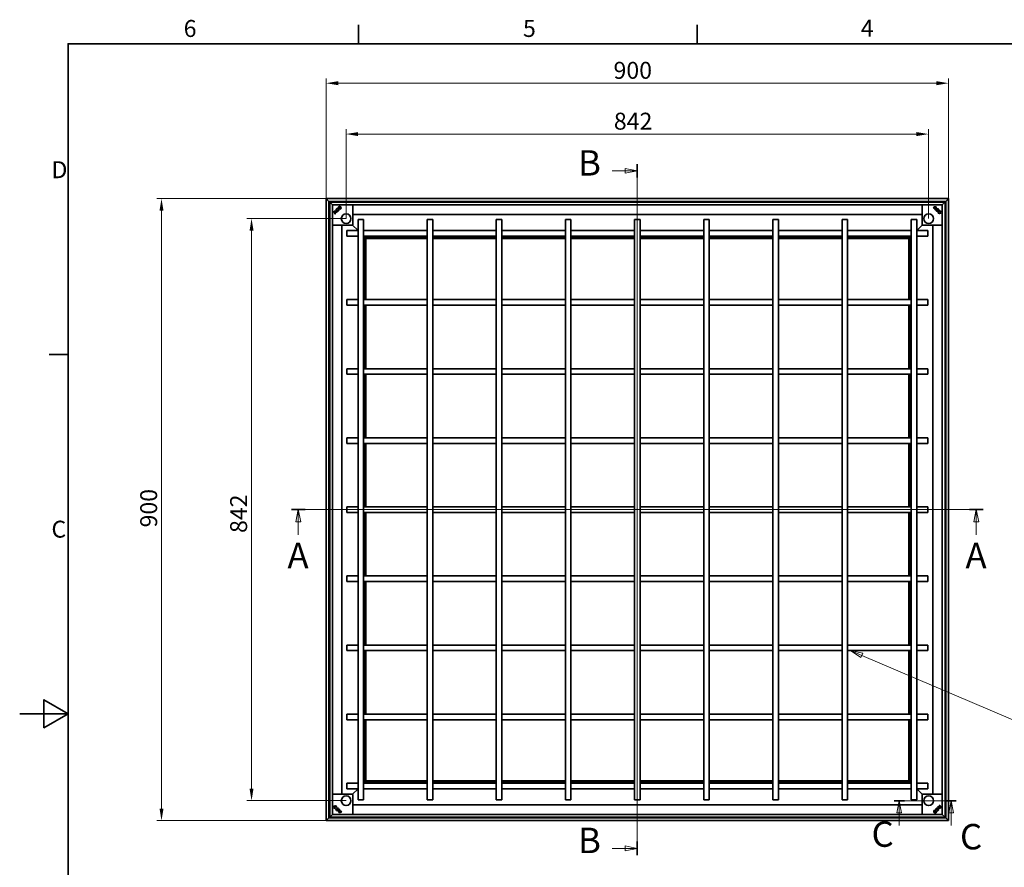
# Model space of a CAD drawing. Units: millimetres. Extents: x 0 to 2940, y 0 to 2079.
# Drawn here: x 0 to 1424, y 817 to 2044 of the extents above; entities that cross this region are included whole.
import ezdxf

# ---------------------------------------------------------------- set-up
doc = ezdxf.new("R2010")
doc.units = ezdxf.units.MM
doc.header["$LTSCALE"] = 7
for name, color, linetype, lineweight, true_color in [('Kóta (ISO)', 5, 'Continuous', 9, 0x0000ff), ('Značka (ISO)', 5, 'Continuous', 9, 0x0000ff), ('Čára řezu (ISO)', 3, 'Continuous', 18, 0x00ff00)]:
    doc.layers.add(name, color=color, linetype=linetype, lineweight=lineweight, true_color=true_color)
doc.layers.add('Rámeček (ISO)', color=7, linetype='Continuous', lineweight=35)
doc.layers.add('Viditelná (ISO)', color=7, linetype='Continuous', lineweight=35)
doc.styles.add('Text popisu (ISO)', font='tahoma.ttf')
doc.styles.add('Text poznámky (ISO)', font='tahoma.ttf')
doc.dimstyles.new('Výchozí (ISO)', dxfattribs={"dimscale": 7, "dimtxt": 3.5, "dimasz": 2.5, "dimexe": 1, "dimexo": 0, "dimgap": 0.762, "dimtad": 1, "dimrnd": 1e-08, "dimtxsty": 'Text poznámky (ISO)', "dimcen": 0.09, "dimdle": 10, "dimclrd": 256, "dimclre": 256, "dimclrt": 256, "dimazin": 2, "dimtfac": 1.001486, "dimtmove": 0, "dimatfit": 3, "dimfxl": 1, "dimtolj": 1, "dimlwd": -1, "dimlwe": -1, "dimarcsym": 0})

# ---------------------------------------------------------------- blocks, each defined once
blk = doc.blocks.new('Rámečky Default Border')
at = {"layer": 'Rámeček (ISO)'}
for p, q in [((70, 287), (70, 290.9)), ((140, 287), (140, 290.9)), ((10, 222.75), (6.1, 222.75))]:
    blk.add_line(p, q, dxfattribs=at)
at = {"layer": 'Rámeček (ISO)', "flags": 128}
for points in [[(10, 10), (10, 287), (410, 287), (410, 10), (10, 10)], [(0, 148.5), (10, 148.5), (5, 151.39), (5, 145.61), (10, 148.5)]]:
    blk.add_lwpolyline(points, dxfattribs=at)
at = {"layer": 'Rámeček (ISO)', "char_height": 3.5, "attachment_point": 7, "style": 'Text poznámky (ISO)'}
for s, insert in [('6', (33.88, 287.33)), ('5', (103.98, 287.33)), ('4', (173.78, 287.4)), ('D', (6.57, 258.13)), ('C', (6.56, 183.81))]:
    blk.add_mtext(s, dxfattribs=dict(at, insert=insert))
blk = doc.blocks.new('2dPrevedenyRez0')
at = {"layer": 'Čára řezu (ISO)', "linetype": 'Continuous'}
for p, q in [((199.04, 190.7), (56.16, 190.7)), ((57.56, 190.7), (57.06, 188.2)), ((57.56, 188.2), (57.56, 190.7)), ((58.06, 188.2), (57.56, 190.7)), ((197.64, 190.7), (197.14, 188.2)), ((197.64, 188.2), (197.64, 190.7)), ((198.14, 188.2), (197.64, 190.7)), ((57.06, 188.2), (58.06, 188.2)), ((57.56, 185.51), (57.56, 188.2)), ((197.14, 188.2), (198.14, 188.2)), ((197.64, 185.51), (197.64, 188.2))]:
    blk.add_line(p, q, dxfattribs=at)
at = {"layer": 'Čára řezu (ISO)', "linetype": 'Continuous', "lineweight": 35}
for p, q in [((58.96, 190.7), (56.16, 190.7)), ((199.04, 190.7), (196.24, 190.7))]:
    blk.add_line(p, q, dxfattribs=at)
at = {"layer": 'Čára řezu (ISO)', "linetype": 'Continuous', "flags": 128}
for points in [[(58.06, 188.2), (57.56, 190.7), (57.06, 188.2), (58.06, 188.2)], [(198.14, 188.2), (197.64, 190.7), (197.14, 188.2), (198.14, 188.2)]]:
    blk.add_lwpolyline(points, dxfattribs=at)
at = {"layer": 'Čára řezu (ISO)'}
for points in [[(58.06, 188.2), (57.56, 190.7), (57.06, 188.2), (58.06, 188.2)], [(198.14, 188.2), (197.64, 190.7), (197.14, 188.2), (198.14, 188.2)]]:
    blk.add_solid(points, dxfattribs=at)
at = {"layer": 'Čára řezu (ISO)', "char_height": 5.25, "attachment_point": 7, "style": 'Text popisu (ISO)'}
for insert in [(55.33, 176.95), (195.41, 176.95)]:
    blk.add_mtext('A', dxfattribs=dict(at, insert=insert))
blk = doc.blocks.new('2dPrevedenyRez1')
at = {"layer": 'Čára řezu (ISO)', "linetype": 'Continuous'}
for p, q in [((122.41, 260.74), (125.1, 260.74)), ((127.6, 260.74), (125.1, 261.24)), ((125.1, 261.24), (125.1, 260.24)), ((125.1, 260.74), (127.6, 260.74)), ((125.1, 260.24), (127.6, 260.74)), ((127.6, 262.14), (127.6, 119.26)), ((122.41, 120.66), (125.1, 120.66)), ((127.6, 120.66), (125.1, 121.16)), ((125.1, 121.16), (125.1, 120.16)), ((125.1, 120.66), (127.6, 120.66)), ((125.1, 120.16), (127.6, 120.66))]:
    blk.add_line(p, q, dxfattribs=at)
at = {"layer": 'Čára řezu (ISO)', "linetype": 'Continuous', "lineweight": 35}
for p, q in [((127.6, 262.14), (127.6, 259.34)), ((127.6, 122.06), (127.6, 119.26))]:
    blk.add_line(p, q, dxfattribs=at)
at = {"layer": 'Čára řezu (ISO)', "linetype": 'Continuous', "flags": 128}
for points in [[(125.1, 260.24), (127.6, 260.74), (125.1, 261.24), (125.1, 260.24)], [(125.1, 120.16), (127.6, 120.66), (125.1, 121.16), (125.1, 120.16)]]:
    blk.add_lwpolyline(points, dxfattribs=at)
at = {"layer": 'Čára řezu (ISO)'}
for points in [[(125.1, 260.24), (127.6, 260.74), (125.1, 261.24), (125.1, 260.24)], [(125.1, 120.16), (127.6, 120.66), (125.1, 121.16), (125.1, 120.16)]]:
    blk.add_solid(points, dxfattribs=at)
at = {"layer": 'Čára řezu (ISO)', "char_height": 5.25, "attachment_point": 7, "style": 'Text popisu (ISO)'}
for insert in [(115.37, 258.12), (115.37, 118.04)]:
    blk.add_mtext('B', dxfattribs=dict(at, insert=insert))
blk = doc.blocks.new('*D28')
at = {"layer": 'Defpoints', "color": 0, "transparency": 16777216}
for p in [(1343.3, 1952), (443.1, 1785), (1343.3, 1785)]:
    blk.add_point(p, dxfattribs=at)
at = {"layer": 'Kóta (ISO)', "transparency": 16777216}
for p, q in [((443.1, 1785), (443.1, 1959)), ((460.6, 1952), (1325.8, 1952)), ((1343.3, 1785), (1343.3, 1959))]:
    blk.add_line(p, q, dxfattribs=at)
for points in [[(460.6, 1954.9), (460.6, 1949.1), (443.1, 1952)], [(1325.8, 1954.9), (1325.8, 1949.1), (1343.3, 1952)]]:
    blk.add_solid(points, dxfattribs=at)
at = {"layer": 'Kóta (ISO)', "transparency": 16777216, "insert": (858.8, 1982.9), "char_height": 24.5, "attachment_point": 1, "style": 'Text poznámky (ISO)'}
blk.add_mtext('\\A1;900', dxfattribs=at)
blk = doc.blocks.new('*D29')
at = {"layer": 'Defpoints', "color": 0, "transparency": 16777216}
for p in [(205.1, 1785), (443.1, 1785), (443.1, 884.8)]:
    blk.add_point(p, dxfattribs=at)
at = {"layer": 'Kóta (ISO)', "transparency": 16777216}
for p, q in [((443.1, 1785), (198.1, 1785)), ((205.1, 902.3), (205.1, 1767.5)), ((443.1, 884.8), (198.1, 884.8))]:
    blk.add_line(p, q, dxfattribs=at)
for points in [[(202.2, 1767.5), (208, 1767.5), (205.1, 1785)], [(202.2, 902.3), (208, 902.3), (205.1, 884.8)]]:
    blk.add_solid(points, dxfattribs=at)
at = {"layer": 'Kóta (ISO)', "transparency": 16777216, "insert": (174.3, 1309.1), "char_height": 24.5, "attachment_point": 1, "rotation": 90, "style": 'Text poznámky (ISO)'}
blk.add_mtext('\\A1;900', dxfattribs=at)
blk = doc.blocks.new('*D30')
at = {"layer": 'Defpoints', "color": 0, "transparency": 16777216}
for p in [(1314.4, 1878.4), (472, 1756.1), (1314.4, 1756.1)]:
    blk.add_point(p, dxfattribs=at)
at = {"layer": 'Kóta (ISO)', "transparency": 16777216}
for p, q in [((472, 1756.1), (472, 1885.4)), ((1314.4, 1756.1), (1314.4, 1885.4)), ((489.5, 1878.4), (1296.9, 1878.4))]:
    blk.add_line(p, q, dxfattribs=at)
for points in [[(489.5, 1881.3), (489.5, 1875.5), (472, 1878.4)], [(1296.9, 1881.3), (1296.9, 1875.5), (1314.4, 1878.4)]]:
    blk.add_solid(points, dxfattribs=at)
at = {"layer": 'Kóta (ISO)', "transparency": 16777216, "insert": (859.3, 1909.3), "char_height": 24.5, "attachment_point": 1, "style": 'Text poznámky (ISO)'}
blk.add_mtext('\\A1;842', dxfattribs=at)
blk = doc.blocks.new('*D31')
at = {"layer": 'Defpoints', "color": 0, "transparency": 16777216}
for p in [(335.3, 1756.1), (472, 1756.1), (472, 913.7)]:
    blk.add_point(p, dxfattribs=at)
at = {"layer": 'Kóta (ISO)', "transparency": 16777216}
for p, q in [((472, 1756.1), (328.3, 1756.1)), ((335.3, 931.2), (335.3, 1738.6)), ((472, 913.7), (328.3, 913.7))]:
    blk.add_line(p, q, dxfattribs=at)
for points in [[(332.4, 1738.6), (338.2, 1738.6), (335.3, 1756.1)], [(332.4, 931.2), (338.2, 931.2), (335.3, 913.7)]]:
    blk.add_solid(points, dxfattribs=at)
at = {"layer": 'Kóta (ISO)', "transparency": 16777216, "insert": (304.4, 1301.1), "char_height": 24.5, "attachment_point": 1, "rotation": 90, "style": 'Text poznámky (ISO)'}
blk.add_mtext('\\A1;842', dxfattribs=at)
blk = doc.blocks.new('2dPrevedenyRez2')
at = {"layer": 'Čára řezu (ISO)', "linetype": 'Continuous'}
for p, q in [((193.5, 130.51), (180.64, 130.51)), ((181.71, 130.51), (181.21, 128.01)), ((181.71, 128.01), (181.71, 130.51)), ((182.21, 128.01), (181.71, 130.51)), ((192.43, 130.51), (191.93, 128.01)), ((192.43, 128.01), (192.43, 130.51)), ((192.93, 128.01), (192.43, 130.51)), ((181.21, 128.01), (182.21, 128.01)), ((181.71, 125.4), (181.71, 128.01)), ((191.93, 128.01), (192.93, 128.01)), ((192.43, 125.4), (192.43, 128.01))]:
    blk.add_line(p, q, dxfattribs=at)
at = {"layer": 'Čára řezu (ISO)', "linetype": 'Continuous', "lineweight": 35}
for p, q in [((182.78, 130.51), (180.64, 130.51)), ((193.5, 130.51), (191.37, 130.51))]:
    blk.add_line(p, q, dxfattribs=at)
at = {"layer": 'Čára řezu (ISO)', "linetype": 'Continuous', "flags": 128}
for points in [[(182.21, 128.01), (181.71, 130.51), (181.21, 128.01), (182.21, 128.01)], [(192.93, 128.01), (192.43, 130.51), (191.93, 128.01), (192.93, 128.01)]]:
    blk.add_lwpolyline(points, dxfattribs=at)
at = {"layer": 'Čára řezu (ISO)'}
for points in [[(182.21, 128.01), (181.71, 130.51), (181.21, 128.01), (182.21, 128.01)], [(192.93, 128.01), (192.43, 130.51), (191.93, 128.01), (192.93, 128.01)]]:
    blk.add_solid(points, dxfattribs=at)
at = {"layer": 'Čára řezu (ISO)', "char_height": 5.25, "attachment_point": 7, "style": 'Text popisu (ISO)'}
for insert in [(176, 119.34), (194.27, 118.81)]:
    blk.add_mtext('C', dxfattribs=dict(at, insert=insert))
blk = doc.blocks.new('Pozice5')
at = {"layer": 'Značka (ISO)'}
for p, q in [((173.98, 160.56), (171.68, 161.54)), ((174.18, 161.02), (171.68, 161.54)), ((171.68, 161.54), (173.78, 160.1)), ((173.78, 160.1), (174.18, 161.02)), ((173.98, 160.56), (217.58, 141.89)), ((217.58, 141.89), (233.33, 141.89))]:
    blk.add_line(p, q, dxfattribs=at)
at = {"layer": 'Značka (ISO)', "flags": 128}
blk.add_lwpolyline([(174.18, 161.02), (171.68, 161.54), (173.78, 160.1), (174.18, 161.02)], dxfattribs=at)
at = {"layer": 'Značka (ISO)'}
blk.add_solid([(174.18, 161.02), (171.68, 161.54), (173.78, 160.1), (174.18, 161.02)], dxfattribs=at)
at = {"layer": 'Značka (ISO)', "insert": (225.46, 148.67), "char_height": 5.25, "attachment_point": 5, "style": 'Text popisu (ISO)'}
blk.add_mtext('3', dxfattribs=at)

msp = doc.modelspace()

# ---------------------------------------------------------------- linework, layer by layer
at = {"layer": 'Viditelná (ISO)'}
for p, q in [((443.093, 1785.009), (443.093, 884.809)), ((447.093, 1781.009), (443.093, 1785.009)), ((443.093, 1785.009), (447.093, 1781.009)), ((1343.293, 1785.009), (443.093, 1785.009)), ((447.093, 1781.009), (447.093, 888.809)), ((448.303, 1779.799), (447.093, 1781.009)), ((447.093, 1781.009), (448.303, 1779.799)), ((1339.293, 1781.009), (447.093, 1781.009)), ((452.303, 1781.009), (452.303, 1780.844)), ((452.303, 1780.844), (452.303, 1779.799)), ((1334.303, 1780.844), (452.303, 1780.844)), ((1334.303, 1780.844), (1334.303, 1781.009)), ((1334.303, 1779.799), (1334.303, 1780.844)), ((1339.293, 1781.009), (1338.083, 1779.799)), ((1338.083, 1779.799), (1339.293, 1781.009)), ((1343.293, 1785.009), (1339.293, 1781.009)), ((1339.293, 1781.009), (1343.293, 1785.009)), ((1339.293, 888.809), (1339.293, 1781.009)), ((1343.293, 884.809), (1343.293, 1785.009)), ((447.258, 1775.799), (447.093, 1775.799)), ((447.258, 1775.799), (447.258, 893.799)), ((448.303, 1775.799), (447.258, 1775.799)), ((452.303, 1775.799), (448.303, 1779.799)), ((448.303, 1779.799), (448.303, 889.799)), ((448.303, 1779.799), (452.303, 1775.799)), ((1338.303, 1779.799), (448.303, 1779.799)), ((452.403, 1775.699), (452.303, 1775.799)), ((452.303, 1775.799), (452.303, 893.799)), ((452.303, 1775.799), (452.403, 1775.699)), ((1334.303, 1775.799), (452.303, 1775.799)), ((454.869, 1766.697), (454.873, 1766.693)), ((455.441, 1766.125), (455.436, 1766.13)), ((459.972, 1770.09), (460.131, 1770.683)), ((460.138, 1770.687), (459.976, 1770.083)), ((460.995, 1769.083), (461.599, 1769.244)), ((461.595, 1769.238), (461.001, 1769.079)), ((461.599, 1769.244), (461.595, 1769.238)), ((481.603, 1775.799), (481.603, 1746.999)), ((1305.003, 1746.999), (1305.003, 1775.799)), ((1320.936, 1771.841), (1320.943, 1771.841)), ((1321.36, 1771.416), (1320.936, 1771.841)), ((1320.943, 1771.841), (1321.36, 1771.424)), ((1321.36, 1771.416), (1321.36, 1771.424)), ((1321.785, 1771.786), (1321.785, 1771.793)), ((1321.785, 1771.793), (1323.725, 1769.853)), ((1323.718, 1769.853), (1321.785, 1771.786)), ((1322.339, 1772.119), (1322.33, 1772.12)), ((1322.33, 1772.12), (1324.087, 1770.363)), ((1322.339, 1772.119), (1324.086, 1770.372)), ((1323.352, 1769.425), (1323.359, 1769.425)), ((1323.776, 1769), (1323.352, 1769.425)), ((1323.359, 1769.425), (1323.776, 1769.008)), ((1323.718, 1769.853), (1323.725, 1769.853)), ((1323.776, 1769), (1323.776, 1769.008)), ((1324.086, 1770.372), (1324.087, 1770.363)), ((1324.628, 1772.661), (1324.633, 1772.666)), ((1325.201, 1773.234), (1325.196, 1773.229)), ((1327.741, 1766.507), (1327.582, 1767.101)), ((1327.586, 1767.107), (1327.748, 1766.504)), ((1327.748, 1766.504), (1327.741, 1766.507)), ((1329.19, 1767.965), (1328.587, 1768.127)), ((1328.593, 1768.13), (1329.187, 1767.971)), ((1334.303, 1775.799), (1334.202, 1775.699)), ((1334.202, 1775.699), (1334.303, 1775.799)), ((1338.303, 1779.799), (1334.303, 1775.799)), ((1334.303, 1775.799), (1338.303, 1779.799)), ((1334.303, 893.799), (1334.303, 1775.799)), ((1338.303, 889.799), (1338.303, 1779.799)), ((455.983, 1763.827), (457.739, 1765.583)), ((455.984, 1763.835), (455.983, 1763.827)), ((455.984, 1763.835), (457.731, 1765.582)), ((456.262, 1762.44), (456.678, 1762.857)), ((456.686, 1762.857), (456.262, 1762.432)), ((456.262, 1762.432), (456.262, 1762.44)), ((456.31, 1763.282), (458.249, 1765.221)), ((456.317, 1763.281), (456.31, 1763.282)), ((458.249, 1765.214), (456.317, 1763.281)), ((456.686, 1762.857), (456.678, 1762.857)), ((457.731, 1765.582), (457.739, 1765.583)), ((458.249, 1765.214), (458.249, 1765.221)), ((458.677, 1764.855), (459.095, 1765.273)), ((459.102, 1765.273), (458.677, 1764.848)), ((458.677, 1764.848), (458.677, 1764.855)), ((459.102, 1765.273), (459.095, 1765.273)), ((1305.003, 1762.199), (481.603, 1762.199)), ((489.303, 1754.799), (497.303, 1754.799)), ((489.303, 1754.799), (489.303, 914.799)), ((497.303, 1754.799), (497.303, 914.799)), ((589.303, 1754.799), (597.303, 1754.799)), ((589.303, 1754.799), (589.303, 914.799)), ((597.303, 1754.799), (597.303, 914.799)), ((689.303, 1754.799), (697.303, 1754.799)), ((689.303, 1754.799), (689.303, 914.799)), ((697.303, 1754.799), (697.303, 914.799)), ((789.303, 1754.799), (797.303, 1754.799)), ((789.303, 1754.799), (789.303, 914.799)), ((797.303, 1754.799), (797.303, 914.799)), ((889.303, 1754.799), (897.303, 1754.799)), ((889.303, 1754.799), (889.303, 914.799)), ((897.303, 1754.799), (897.303, 914.799)), ((989.303, 1754.799), (997.303, 1754.799)), ((989.303, 914.799), (989.303, 1754.799)), ((997.303, 914.799), (997.303, 1754.799)), ((1089.303, 1754.799), (1097.303, 1754.799)), ((1089.303, 914.799), (1089.303, 1754.799)), ((1097.303, 914.799), (1097.303, 1754.799)), ((1189.303, 1754.799), (1197.303, 1754.799)), ((1189.303, 914.799), (1189.303, 1754.799)), ((1197.303, 914.799), (1197.303, 1754.799)), ((1289.303, 1754.799), (1297.303, 1754.799)), ((1289.303, 914.799), (1289.303, 1754.799)), ((1297.303, 914.799), (1297.303, 1754.799)), ((481.103, 1746.499), (452.303, 1746.499)), ((465.903, 1746.499), (465.903, 923.099)), ((473.303, 1730.799), (473.303, 1738.799)), ((473.303, 1738.799), (489.303, 1738.799)), ((489.303, 1738.799), (481.456, 1746.646)), ((481.456, 1746.646), (489.303, 1738.799)), ((497.303, 1738.799), (589.303, 1738.799)), ((597.303, 1738.799), (689.303, 1738.799)), ((697.303, 1738.799), (789.303, 1738.799)), ((797.303, 1738.799), (889.303, 1738.799)), ((897.303, 1738.799), (989.303, 1738.799)), ((997.303, 1738.799), (1089.303, 1738.799)), ((1097.303, 1738.799), (1189.303, 1738.799)), ((1197.303, 1738.799), (1289.303, 1738.799)), ((1305.149, 1746.646), (1297.303, 1738.799)), ((1297.303, 1738.799), (1305.149, 1746.646)), ((1297.303, 1738.799), (1313.303, 1738.799)), ((1334.303, 1746.499), (1305.503, 1746.499)), ((1313.303, 1738.799), (1313.303, 1730.799)), ((1320.703, 923.099), (1320.703, 1746.499)), ((473.303, 1730.799), (489.303, 1730.799)), ((497.303, 1730.799), (589.303, 1730.799)), ((498.818, 1728.799), (498.818, 1638.799)), ((499.011, 1729.091), (498.955, 1729.148)), ((498.955, 1729.148), (499.011, 1729.091)), ((499.403, 1728.699), (499.011, 1729.091)), ((499.011, 1729.091), (499.403, 1728.699)), ((589.303, 1729.299), (499.22, 1729.299)), ((589.303, 1729.311), (499.33, 1729.311)), ((500.803, 1727.299), (499.403, 1728.699)), ((499.403, 1728.699), (499.403, 1638.799)), ((499.403, 1728.699), (500.803, 1727.299)), ((589.303, 1728.699), (499.403, 1728.699)), ((500.803, 1638.799), (500.803, 1727.299)), ((500.803, 1727.299), (589.303, 1727.299)), ((597.303, 1730.799), (689.303, 1730.799)), ((689.303, 1729.311), (597.303, 1729.311)), ((689.303, 1729.299), (597.303, 1729.299)), ((689.303, 1728.699), (597.303, 1728.699)), ((597.303, 1727.299), (689.303, 1727.299)), ((697.303, 1730.799), (789.303, 1730.799)), ((789.303, 1729.311), (697.303, 1729.311)), ((789.303, 1729.299), (697.303, 1729.299)), ((789.303, 1728.699), (697.303, 1728.699)), ((697.303, 1727.299), (789.303, 1727.299)), ((797.303, 1730.799), (889.303, 1730.799)), ((889.303, 1729.311), (797.303, 1729.311)), ((889.303, 1729.299), (797.303, 1729.299)), ((889.303, 1728.699), (797.303, 1728.699)), ((797.303, 1727.299), (889.303, 1727.299)), ((897.303, 1730.799), (989.303, 1730.799)), ((989.303, 1729.311), (897.303, 1729.311)), ((989.303, 1729.299), (897.303, 1729.299)), ((989.303, 1728.699), (897.303, 1728.699)), ((897.303, 1727.299), (989.303, 1727.299)), ((997.303, 1730.799), (1089.303, 1730.799)), ((1089.303, 1729.311), (997.303, 1729.311)), ((1089.303, 1729.299), (997.303, 1729.299)), ((1089.303, 1728.699), (997.303, 1728.699)), ((997.303, 1727.299), (1089.303, 1727.299)), ((1097.303, 1730.799), (1189.303, 1730.799)), ((1189.303, 1729.311), (1097.303, 1729.311)), ((1189.303, 1729.299), (1097.303, 1729.299)), ((1189.303, 1728.699), (1097.303, 1728.699)), ((1097.303, 1727.299), (1189.303, 1727.299)), ((1197.303, 1730.799), (1289.303, 1730.799)), ((1287.33, 1729.311), (1197.303, 1729.311)), ((1287.44, 1729.299), (1197.303, 1729.299)), ((1287.203, 1728.699), (1197.303, 1728.699)), ((1197.303, 1727.299), (1285.803, 1727.299)), ((1287.203, 1728.699), (1285.803, 1727.299)), ((1285.803, 1727.299), (1287.203, 1728.699)), ((1285.803, 1727.299), (1285.803, 1638.799)), ((1287.595, 1729.091), (1287.203, 1728.699)), ((1287.203, 1728.699), (1287.595, 1729.091)), ((1287.203, 1638.799), (1287.203, 1728.699)), ((1287.678, 1729.175), (1287.595, 1729.091)), ((1287.595, 1729.091), (1287.678, 1729.175)), ((1287.803, 1638.799), (1287.803, 1728.996)), ((1287.842, 1638.799), (1287.842, 1728.799)), ((1297.303, 1730.799), (1313.303, 1730.799)), ((473.303, 1630.799), (473.303, 1638.799)), ((473.303, 1638.799), (489.303, 1638.799)), ((497.303, 1638.799), (589.303, 1638.799)), ((597.303, 1638.799), (689.303, 1638.799)), ((697.303, 1638.799), (789.303, 1638.799)), ((797.303, 1638.799), (889.303, 1638.799)), ((897.303, 1638.799), (989.303, 1638.799)), ((997.303, 1638.799), (1089.303, 1638.799)), ((1097.303, 1638.799), (1189.303, 1638.799)), ((1197.303, 1638.799), (1289.303, 1638.799)), ((1297.303, 1638.799), (1313.303, 1638.799)), ((1313.303, 1638.799), (1313.303, 1630.799)), ((473.303, 1630.799), (489.303, 1630.799)), ((497.303, 1630.799), (589.303, 1630.799)), ((498.818, 1630.799), (498.818, 1538.799)), ((499.403, 1630.799), (499.403, 1538.799)), ((500.803, 1538.799), (500.803, 1630.799)), ((597.303, 1630.799), (689.303, 1630.799)), ((697.303, 1630.799), (789.303, 1630.799)), ((797.303, 1630.799), (889.303, 1630.799)), ((897.303, 1630.799), (989.303, 1630.799)), ((997.303, 1630.799), (1089.303, 1630.799)), ((1097.303, 1630.799), (1189.303, 1630.799)), ((1197.303, 1630.799), (1289.303, 1630.799)), ((1285.803, 1630.799), (1285.803, 1538.799)), ((1287.203, 1538.799), (1287.203, 1630.799)), ((1287.803, 1538.799), (1287.803, 1630.799)), ((1287.842, 1538.799), (1287.842, 1630.799)), ((1297.303, 1630.799), (1313.303, 1630.799)), ((473.303, 1530.799), (473.303, 1538.799)), ((473.303, 1538.799), (489.303, 1538.799)), ((497.303, 1538.799), (589.303, 1538.799)), ((597.303, 1538.799), (689.303, 1538.799)), ((697.303, 1538.799), (789.303, 1538.799)), ((797.303, 1538.799), (889.303, 1538.799)), ((897.303, 1538.799), (989.303, 1538.799)), ((997.303, 1538.799), (1089.303, 1538.799)), ((1097.303, 1538.799), (1189.303, 1538.799)), ((1197.303, 1538.799), (1289.303, 1538.799)), ((1297.303, 1538.799), (1313.303, 1538.799)), ((1313.303, 1538.799), (1313.303, 1530.799)), ((473.303, 1530.799), (489.303, 1530.799)), ((497.303, 1530.799), (589.303, 1530.799)), ((498.818, 1530.799), (498.818, 1438.799)), ((499.403, 1530.799), (499.403, 1438.799)), ((500.803, 1438.799), (500.803, 1530.799)), ((597.303, 1530.799), (689.303, 1530.799)), ((697.303, 1530.799), (789.303, 1530.799)), ((797.303, 1530.799), (889.303, 1530.799)), ((897.303, 1530.799), (989.303, 1530.799)), ((997.303, 1530.799), (1089.303, 1530.799)), ((1097.303, 1530.799), (1189.303, 1530.799)), ((1197.303, 1530.799), (1289.303, 1530.799)), ((1285.803, 1530.799), (1285.803, 1438.799)), ((1287.203, 1438.799), (1287.203, 1530.799)), ((1287.803, 1438.799), (1287.803, 1530.799)), ((1287.842, 1438.799), (1287.842, 1530.799)), ((1297.303, 1530.799), (1313.303, 1530.799)), ((473.303, 1430.799), (473.303, 1438.799)), ((473.303, 1438.799), (489.303, 1438.799)), ((497.303, 1438.799), (589.303, 1438.799)), ((597.303, 1438.799), (689.303, 1438.799)), ((697.303, 1438.799), (789.303, 1438.799)), ((797.303, 1438.799), (889.303, 1438.799)), ((897.303, 1438.799), (989.303, 1438.799)), ((997.303, 1438.799), (1089.303, 1438.799)), ((1097.303, 1438.799), (1189.303, 1438.799)), ((1197.303, 1438.799), (1289.303, 1438.799)), ((1297.303, 1438.799), (1313.303, 1438.799)), ((1313.303, 1438.799), (1313.303, 1430.799)), ((473.303, 1430.799), (489.303, 1430.799)), ((497.303, 1430.799), (589.303, 1430.799)), ((498.818, 1430.799), (498.818, 1338.799)), ((499.403, 1430.799), (499.403, 1338.799)), ((500.803, 1338.799), (500.803, 1430.799)), ((597.303, 1430.799), (689.303, 1430.799)), ((697.303, 1430.799), (789.303, 1430.799)), ((797.303, 1430.799), (889.303, 1430.799)), ((897.303, 1430.799), (989.303, 1430.799)), ((997.303, 1430.799), (1089.303, 1430.799)), ((1097.303, 1430.799), (1189.303, 1430.799)), ((1197.303, 1430.799), (1289.303, 1430.799)), ((1285.803, 1430.799), (1285.803, 1338.799)), ((1287.203, 1338.799), (1287.203, 1430.799)), ((1287.803, 1338.799), (1287.803, 1430.799)), ((1287.842, 1338.799), (1287.842, 1430.799)), ((1297.303, 1430.799), (1313.303, 1430.799)), ((473.303, 1330.799), (473.303, 1338.799)), ((489.303, 1338.799), (473.303, 1338.799)), ((589.303, 1338.799), (497.303, 1338.799)), ((689.303, 1338.799), (597.303, 1338.799)), ((789.303, 1338.799), (697.303, 1338.799)), ((889.303, 1338.799), (797.303, 1338.799)), ((989.303, 1338.799), (897.303, 1338.799)), ((1089.303, 1338.799), (997.303, 1338.799)), ((1189.303, 1338.799), (1097.303, 1338.799)), ((1289.303, 1338.799), (1197.303, 1338.799)), ((1313.303, 1338.799), (1297.303, 1338.799)), ((1313.303, 1338.799), (1313.303, 1330.799)), ((489.303, 1330.799), (473.303, 1330.799)), ((589.303, 1330.799), (497.303, 1330.799)), ((498.818, 1330.799), (498.818, 1238.799)), ((499.403, 1330.799), (499.403, 1238.799)), ((500.803, 1238.799), (500.803, 1330.799)), ((689.303, 1330.799), (597.303, 1330.799)), ((789.303, 1330.799), (697.303, 1330.799)), ((889.303, 1330.799), (797.303, 1330.799)), ((989.303, 1330.799), (897.303, 1330.799)), ((1089.303, 1330.799), (997.303, 1330.799)), ((1189.303, 1330.799), (1097.303, 1330.799)), ((1289.303, 1330.799), (1197.303, 1330.799)), ((1285.803, 1330.799), (1285.803, 1238.799)), ((1287.203, 1238.799), (1287.203, 1330.799)), ((1287.803, 1238.799), (1287.803, 1330.799)), ((1287.842, 1238.799), (1287.842, 1330.799)), ((1313.303, 1330.799), (1297.303, 1330.799)), ((473.303, 1230.799), (473.303, 1238.799)), ((489.303, 1238.799), (473.303, 1238.799)), ((489.303, 1230.799), (473.303, 1230.799)), ((589.303, 1238.799), (497.303, 1238.799)), ((589.303, 1230.799), (497.303, 1230.799)), ((498.818, 1230.799), (498.818, 1138.799)), ((499.403, 1230.799), (499.403, 1138.799)), ((500.803, 1138.799), (500.803, 1230.799)), ((689.303, 1238.799), (597.303, 1238.799)), ((689.303, 1230.799), (597.303, 1230.799)), ((789.303, 1238.799), (697.303, 1238.799)), ((789.303, 1230.799), (697.303, 1230.799)), ((889.303, 1238.799), (797.303, 1238.799)), ((889.303, 1230.799), (797.303, 1230.799)), ((989.303, 1238.799), (897.303, 1238.799)), ((989.303, 1230.799), (897.303, 1230.799)), ((1089.303, 1238.799), (997.303, 1238.799)), ((1089.303, 1230.799), (997.303, 1230.799)), ((1189.303, 1238.799), (1097.303, 1238.799)), ((1189.303, 1230.799), (1097.303, 1230.799)), ((1289.303, 1238.799), (1197.303, 1238.799)), ((1289.303, 1230.799), (1197.303, 1230.799)), ((1285.803, 1230.799), (1285.803, 1138.799)), ((1287.203, 1138.799), (1287.203, 1230.799)), ((1287.803, 1138.799), (1287.803, 1230.799)), ((1287.842, 1138.799), (1287.842, 1230.799)), ((1313.303, 1238.799), (1297.303, 1238.799)), ((1313.303, 1230.799), (1297.303, 1230.799)), ((1313.303, 1238.799), (1313.303, 1230.799)), ((473.303, 1130.799), (473.303, 1138.799)), ((489.303, 1138.799), (473.303, 1138.799)), ((489.303, 1130.799), (473.303, 1130.799)), ((589.303, 1138.799), (497.303, 1138.799)), ((589.303, 1130.799), (497.303, 1130.799)), ((498.818, 1130.799), (498.818, 1038.799)), ((499.403, 1130.799), (499.403, 1038.799)), ((500.803, 1038.799), (500.803, 1130.799)), ((689.303, 1138.799), (597.303, 1138.799)), ((689.303, 1130.799), (597.303, 1130.799)), ((789.303, 1138.799), (697.303, 1138.799)), ((789.303, 1130.799), (697.303, 1130.799)), ((889.303, 1138.799), (797.303, 1138.799)), ((889.303, 1130.799), (797.303, 1130.799)), ((989.303, 1138.799), (897.303, 1138.799)), ((989.303, 1130.799), (897.303, 1130.799)), ((1089.303, 1138.799), (997.303, 1138.799)), ((1089.303, 1130.799), (997.303, 1130.799)), ((1189.303, 1138.799), (1097.303, 1138.799)), ((1189.303, 1130.799), (1097.303, 1130.799)), ((1289.303, 1138.799), (1197.303, 1138.799)), ((1289.303, 1130.799), (1197.303, 1130.799)), ((1285.803, 1130.799), (1285.803, 1038.799)), ((1287.203, 1038.799), (1287.203, 1130.799)), ((1287.803, 1038.799), (1287.803, 1130.799)), ((1287.842, 1038.799), (1287.842, 1130.799)), ((1313.303, 1138.799), (1297.303, 1138.799)), ((1313.303, 1130.799), (1297.303, 1130.799)), ((1313.303, 1138.799), (1313.303, 1130.799)), ((473.303, 1030.799), (473.303, 1038.799)), ((489.303, 1038.799), (473.303, 1038.799)), ((489.303, 1030.799), (473.303, 1030.799)), ((589.303, 1038.799), (497.303, 1038.799)), ((589.303, 1030.799), (497.303, 1030.799)), ((498.818, 1030.799), (498.818, 940.799)), ((499.403, 1030.799), (499.403, 940.899)), ((500.803, 942.299), (500.803, 1030.799)), ((689.303, 1038.799), (597.303, 1038.799)), ((689.303, 1030.799), (597.303, 1030.799)), ((789.303, 1038.799), (697.303, 1038.799)), ((789.303, 1030.799), (697.303, 1030.799)), ((889.303, 1038.799), (797.303, 1038.799)), ((889.303, 1030.799), (797.303, 1030.799)), ((989.303, 1038.799), (897.303, 1038.799)), ((989.303, 1030.799), (897.303, 1030.799)), ((1089.303, 1038.799), (997.303, 1038.799)), ((1089.303, 1030.799), (997.303, 1030.799)), ((1189.303, 1038.799), (1097.303, 1038.799)), ((1189.303, 1030.799), (1097.303, 1030.799)), ((1289.303, 1038.799), (1197.303, 1038.799)), ((1289.303, 1030.799), (1197.303, 1030.799)), ((1285.803, 1030.799), (1285.803, 942.299)), ((1287.203, 940.899), (1287.203, 1030.799)), ((1287.803, 940.603), (1287.803, 1030.799)), ((1287.842, 940.799), (1287.842, 1030.799)), ((1313.303, 1038.799), (1297.303, 1038.799)), ((1313.303, 1030.799), (1297.303, 1030.799)), ((1313.303, 1038.799), (1313.303, 1030.799)), ((498.955, 940.451), (499.011, 940.508)), ((499.011, 940.508), (498.955, 940.451)), ((499.011, 940.508), (499.403, 940.899)), ((499.403, 940.899), (499.011, 940.508)), ((499.22, 940.299), (589.303, 940.299)), ((499.33, 940.287), (589.303, 940.287)), ((499.403, 940.899), (500.803, 942.299)), ((500.803, 942.299), (499.403, 940.899)), ((499.403, 940.899), (589.303, 940.899)), ((589.303, 942.299), (500.803, 942.299)), ((689.303, 942.299), (597.303, 942.299)), ((597.303, 940.899), (689.303, 940.899)), ((597.303, 940.299), (689.303, 940.299)), ((597.303, 940.287), (689.303, 940.287)), ((789.303, 942.299), (697.303, 942.299)), ((697.303, 940.899), (789.303, 940.899)), ((697.303, 940.299), (789.303, 940.299)), ((697.303, 940.287), (789.303, 940.287)), ((889.303, 942.299), (797.303, 942.299)), ((797.303, 940.899), (889.303, 940.899)), ((797.303, 940.299), (889.303, 940.299)), ((797.303, 940.287), (889.303, 940.287)), ((989.303, 942.299), (897.303, 942.299)), ((897.303, 940.899), (989.303, 940.899)), ((897.303, 940.299), (989.303, 940.299)), ((897.303, 940.287), (989.303, 940.287)), ((1089.303, 942.299), (997.303, 942.299)), ((997.303, 940.899), (1089.303, 940.899)), ((997.303, 940.299), (1089.303, 940.299)), ((997.303, 940.287), (1089.303, 940.287)), ((1189.303, 942.299), (1097.303, 942.299)), ((1097.303, 940.899), (1189.303, 940.899)), ((1097.303, 940.299), (1189.303, 940.299)), ((1097.303, 940.287), (1189.303, 940.287)), ((1285.803, 942.299), (1197.303, 942.299)), ((1197.303, 940.899), (1287.203, 940.899)), ((1197.303, 940.299), (1287.44, 940.299)), ((1197.303, 940.287), (1287.33, 940.287)), ((1285.803, 942.299), (1287.203, 940.899)), ((1287.203, 940.899), (1285.803, 942.299)), ((1287.203, 940.899), (1287.595, 940.508)), ((1287.595, 940.508), (1287.203, 940.899)), ((1287.595, 940.508), (1287.678, 940.424)), ((1287.678, 940.424), (1287.595, 940.508)), ((473.303, 930.799), (473.303, 938.799)), ((489.303, 938.799), (473.303, 938.799)), ((489.303, 930.799), (473.303, 930.799)), ((481.456, 922.953), (489.303, 930.799)), ((489.303, 930.799), (481.456, 922.953)), ((589.303, 938.799), (497.303, 938.799)), ((589.303, 930.799), (497.303, 930.799)), ((689.303, 938.799), (597.303, 938.799)), ((689.303, 930.799), (597.303, 930.799)), ((789.303, 938.799), (697.303, 938.799)), ((789.303, 930.799), (697.303, 930.799)), ((889.303, 938.799), (797.303, 938.799)), ((889.303, 930.799), (797.303, 930.799)), ((989.303, 938.799), (897.303, 938.799)), ((989.303, 930.799), (897.303, 930.799)), ((1089.303, 938.799), (997.303, 938.799)), ((1089.303, 930.799), (997.303, 930.799)), ((1189.303, 938.799), (1097.303, 938.799)), ((1189.303, 930.799), (1097.303, 930.799)), ((1289.303, 938.799), (1197.303, 938.799)), ((1289.303, 930.799), (1197.303, 930.799)), ((1313.303, 938.799), (1297.303, 938.799)), ((1313.303, 930.799), (1297.303, 930.799)), ((1297.303, 930.799), (1305.149, 922.953)), ((1305.149, 922.953), (1297.303, 930.799)), ((1313.303, 938.799), (1313.303, 930.799)), ((452.303, 923.099), (481.103, 923.099)), ((481.603, 922.599), (481.603, 893.799)), ((497.303, 914.799), (489.303, 914.799)), ((597.303, 914.799), (589.303, 914.799)), ((697.303, 914.799), (689.303, 914.799)), ((797.303, 914.799), (789.303, 914.799)), ((897.303, 914.799), (889.303, 914.799)), ((997.303, 914.799), (989.303, 914.799)), ((1097.303, 914.799), (1089.303, 914.799)), ((1197.303, 914.799), (1189.303, 914.799)), ((1297.303, 914.799), (1289.303, 914.799)), ((1305.003, 893.799), (1305.003, 922.599)), ((1305.503, 923.099), (1334.303, 923.099)), ((457.415, 901.634), (458.019, 901.472)), ((458.013, 901.469), (457.419, 901.628)), ((458.858, 903.095), (458.864, 903.092)), ((459.02, 902.492), (458.858, 903.095)), ((458.864, 903.092), (459.023, 902.498)), ((464.276, 897.479), (462.519, 899.236)), ((462.52, 899.227), (462.519, 899.236)), ((464.267, 897.48), (462.52, 899.227)), ((462.829, 900.599), (463.254, 900.174)), ((462.829, 900.599), (462.829, 900.591)), ((463.247, 900.174), (462.829, 900.591)), ((462.888, 899.746), (462.881, 899.745)), ((464.82, 897.806), (462.881, 899.745)), ((462.888, 899.746), (464.821, 897.813)), ((463.254, 900.174), (463.247, 900.174)), ((464.267, 897.48), (464.276, 897.479)), ((464.821, 897.813), (464.82, 897.806)), ((465.246, 898.182), (465.67, 897.758)), ((465.246, 898.182), (465.246, 898.175)), ((465.663, 897.758), (465.246, 898.175)), ((465.67, 897.758), (465.663, 897.758)), ((481.603, 907.399), (1305.003, 907.399)), ((1325.611, 900.516), (1325.007, 900.355)), ((1325.007, 900.355), (1325.011, 900.361)), ((1325.011, 900.361), (1325.604, 900.52)), ((1326.468, 898.912), (1326.63, 899.516)), ((1326.634, 899.509), (1326.475, 898.916)), ((1327.504, 904.326), (1327.929, 904.751)), ((1327.504, 904.326), (1327.511, 904.326)), ((1327.929, 904.743), (1327.511, 904.326)), ((1327.929, 904.751), (1327.929, 904.743)), ((1328.356, 904.385), (1330.289, 906.317)), ((1328.356, 904.385), (1328.357, 904.378)), ((1330.296, 906.317), (1328.357, 904.378)), ((1330.623, 905.772), (1328.867, 904.015)), ((1328.875, 904.017), (1328.867, 904.015)), ((1330.622, 905.763), (1328.875, 904.017)), ((1329.92, 906.742), (1330.344, 907.166)), ((1329.92, 906.742), (1329.927, 906.742)), ((1330.344, 907.159), (1329.927, 906.742)), ((1330.289, 906.317), (1330.296, 906.317)), ((1330.344, 907.166), (1330.344, 907.159)), ((1330.622, 905.763), (1330.623, 905.772)), ((1331.165, 903.474), (1331.17, 903.469)), ((1331.737, 902.901), (1331.733, 902.906)), ((443.093, 884.809), (447.093, 888.809)), ((447.093, 888.809), (443.093, 884.809)), ((443.093, 884.809), (1343.293, 884.809)), ((447.093, 893.799), (447.258, 893.799)), ((447.093, 888.809), (448.303, 890.019)), ((448.303, 890.019), (447.093, 888.809)), ((447.093, 888.809), (1339.293, 888.809)), ((447.258, 893.799), (448.303, 893.799)), ((448.303, 889.799), (452.303, 893.799)), ((452.303, 893.799), (448.303, 889.799)), ((448.303, 889.799), (1338.303, 889.799)), ((452.303, 893.799), (452.403, 893.9)), ((452.403, 893.9), (452.303, 893.799)), ((452.303, 893.799), (1334.303, 893.799)), ((461.405, 896.365), (461.41, 896.37)), ((461.977, 896.938), (461.972, 896.933)), ((1334.202, 893.9), (1334.303, 893.799)), ((1334.303, 893.799), (1334.202, 893.9)), ((1334.303, 893.799), (1338.303, 889.799)), ((1338.303, 889.799), (1334.303, 893.799)), ((1339.293, 888.809), (1338.303, 889.799)), ((1338.303, 889.799), (1339.293, 888.809)), ((1343.293, 884.809), (1339.293, 888.809)), ((1339.293, 888.809), (1343.293, 884.809))]:
    msp.add_line(p, q, dxfattribs=at)
for centre, radius in [((462.751, 1771.83), 2.031), ((462.751, 1771.83), 2.026), ((462.811, 1771.892), 1.411), ((462.811, 1771.892), 1.406), ((1330.333, 1765.352), 2.031), ((1330.333, 1765.352), 2.026), ((1330.396, 1765.292), 1.411), ((1330.396, 1765.292), 1.406), ((472.103, 1755.999), 6.999), ((1314.503, 1755.999), 6.999), ((472.103, 913.599), 6.999), ((1314.503, 913.599), 6.999), ((456.273, 904.247), 2.031), ((456.273, 904.247), 2.026), ((456.21, 904.307), 1.411), ((456.21, 904.307), 1.406), ((1323.855, 897.769), 2.031), ((1323.855, 897.769), 2.026), ((1323.795, 897.707), 1.411), ((1323.795, 897.707), 1.406)]:
    msp.add_circle(centre, radius, dxfattribs=at)
for centre, radius, start, end in [((459.812, 1765.952), 4.999, 171.423575, 224.74739), ((459.812, 1765.952), 4.994, 171.468434, 224.687048), ((455.559, 1761.746), 4.999, 44.868123, 97.936429), ((455.559, 1761.746), 4.994, 44.928063, 97.891569), ((459.812, 1765.952), 4.38, 177.668845, 209.025121), ((455.614, 1761.754), 4.38, 60.974879, 92.331155), ((459.812, 1765.952), 4.374, 177.732114, 208.934123), ((455.614, 1761.754), 4.374, 61.065877, 92.267886), ((459.637, 1768.719), 2.031, 75.730917, 15), ((459.637, 1768.719), 2.026, 75.88093, 14.851891), ((459.637, 1768.719), 1.411, 76.264518, 14.787408), ((459.637, 1768.719), 1.406, 76.0558, 15), ((1324.455, 1768.29), 4.999, 81.423575, 134.74739), ((1324.455, 1768.29), 4.994, 81.468434, 134.687048), ((1324.436, 1768.306), 4.38, 127.245959, 134.613431), ((1324.436, 1768.306), 4.374, 127.305836, 134.681557), ((1324.455, 1768.29), 4.38, 87.668845, 119.025121), ((1324.455, 1768.29), 4.374, 87.732114, 118.934123), ((1320.218, 1772.478), 4.374, 315.749413, 323.12925), ((1320.218, 1772.478), 4.38, 315.817028, 323.18867), ((1320.25, 1772.543), 4.999, 314.868123, 7.936429), ((1320.25, 1772.543), 4.994, 314.928063, 7.891569), ((1320.257, 1772.488), 4.374, 331.065877, 2.267886), ((1320.257, 1772.488), 4.38, 330.974879, 2.331155), ((1327.222, 1768.465), 2.031, 345.730917, 285), ((1327.222, 1768.465), 2.026, 345.88093, 284.851891), ((1327.222, 1768.465), 1.411, 346.264518, 284.787408), ((1327.222, 1768.465), 1.406, 346.0558, 285), ((459.796, 1765.933), 4.38, 217.245959, 224.613431), ((459.796, 1765.933), 4.374, 217.305836, 224.681557), ((455.625, 1761.715), 4.38, 45.817028, 53.18867), ((455.625, 1761.715), 4.374, 45.749413, 53.12925), ((499.33, 1728.799), 0.512, 90, 180), ((1287.33, 1728.799), 0.512, 0, 90), ((499.33, 940.799), 0.512, 180, 270), ((1287.33, 940.799), 0.512, 270, 0), ((459.384, 901.133), 2.031, 165.730917, 105), ((459.384, 901.133), 2.026, 165.88093, 104.851891), ((459.384, 901.133), 1.411, 166.264518, 104.787408), ((459.384, 901.133), 1.406, 166.0558, 105), ((466.356, 897.055), 4.999, 134.868123, 187.936429), ((466.356, 897.055), 4.994, 134.928063, 187.891569), ((462.151, 901.309), 4.999, 261.423575, 314.74739), ((462.151, 901.309), 4.994, 261.468434, 314.687048), ((466.348, 897.111), 4.38, 150.974879, 182.331155), ((462.151, 901.309), 4.38, 267.668845, 299.025121), ((466.348, 897.111), 4.374, 151.065877, 182.267886), ((462.151, 901.309), 4.374, 267.732114, 298.934123), ((466.388, 897.121), 4.38, 135.817028, 143.18867), ((466.388, 897.121), 4.374, 135.749413, 143.12925), ((462.17, 901.293), 4.38, 307.245959, 314.613431), ((462.17, 901.293), 4.374, 307.305836, 314.681557), ((1326.969, 900.88), 2.031, 255.730917, 195), ((1326.969, 900.88), 2.026, 255.88093, 194.851891), ((1326.969, 900.88), 1.411, 256.264518, 194.787408), ((1326.969, 900.88), 1.406, 256.0558, 195), ((1331.047, 907.853), 4.999, 224.868123, 277.936429), ((1331.047, 907.853), 4.994, 224.928063, 277.891569), ((1330.981, 907.884), 4.374, 225.749413, 233.12925), ((1330.981, 907.884), 4.38, 225.817028, 233.18867), ((1330.992, 907.845), 4.38, 240.974879, 272.331155), ((1330.992, 907.845), 4.374, 241.065877, 272.267886), ((1326.81, 903.666), 4.374, 37.305836, 44.681557), ((1326.81, 903.666), 4.38, 37.245959, 44.613431), ((1326.794, 903.647), 4.999, 351.423575, 44.74739), ((1326.794, 903.647), 4.994, 351.468434, 44.687048), ((1326.794, 903.647), 4.374, 357.732114, 28.934123), ((1326.794, 903.647), 4.38, 357.668845, 29.025121)]:
    msp.add_arc(centre, radius, start, end, dxfattribs=at)
for centre, major_axis in [((481.103, 1746.999), (0.354, -0.354)), ((1305.503, 1746.999), (-0.354, -0.354)), ((481.103, 922.599), (0.354, 0.354)), ((1305.503, 922.599), (-0.354, 0.354))]:
    msp.add_ellipse(centre, major_axis=major_axis, ratio=0.99969546, start_param=5.49793944, end_param=7.06843118, dxfattribs=at)
for points in [[(452.403, 1775.699), (452.402, 1775.699), (452.397, 1775.705), (452.385, 1775.717), (452.378, 1775.724), (452.369, 1775.733), (452.357, 1775.745), (452.346, 1775.756), (452.333, 1775.77), (452.317, 1775.785), (452.313, 1775.79), (452.308, 1775.794), (452.303, 1775.799)], [(1334.202, 1775.699), (1334.203, 1775.7), (1334.209, 1775.705), (1334.221, 1775.717), (1334.228, 1775.724), (1334.237, 1775.733), (1334.249, 1775.745), (1334.26, 1775.756), (1334.273, 1775.77), (1334.288, 1775.785), (1334.293, 1775.79), (1334.298, 1775.794), (1334.303, 1775.799)], [(452.403, 893.9), (452.403, 893.899), (452.397, 893.894), (452.385, 893.882), (452.378, 893.875), (452.369, 893.865), (452.357, 893.854), (452.346, 893.843), (452.333, 893.829), (452.317, 893.814), (452.313, 893.809), (452.308, 893.804), (452.303, 893.799)], [(1334.202, 893.9), (1334.204, 893.9), (1334.209, 893.894), (1334.221, 893.882), (1334.228, 893.875), (1334.237, 893.865), (1334.249, 893.854), (1334.26, 893.843), (1334.273, 893.829), (1334.288, 893.814), (1334.293, 893.809), (1334.298, 893.804), (1334.303, 893.799)]]:
    msp.add_open_spline(points, degree=3, knots=[0, 0, 0, 0, 0.369369279, 0.369369279, 0.369369279, 0.584674035, 0.584674035, 0.584674035, 0.792074051, 0.792074051, 0.792074051, 0.856701863, 0.856701863, 0.856701863, 0.856701863], dxfattribs=at)
for points in [[(459.976, 1770.083), (459.974, 1770.086), (459.972, 1770.09)], [(460.138, 1770.687), (460.134, 1770.685), (460.131, 1770.683)], [(460.995, 1769.083), (460.998, 1769.081), (461.001, 1769.079)], [(1327.586, 1767.107), (1327.584, 1767.104), (1327.582, 1767.101)], [(1328.587, 1768.127), (1328.59, 1768.128), (1328.593, 1768.13)], [(1329.19, 1767.965), (1329.189, 1767.968), (1329.187, 1767.971)], [(457.415, 901.634), (457.417, 901.631), (457.419, 901.628)], [(458.019, 901.472), (458.016, 901.47), (458.013, 901.469)], [(459.02, 902.492), (459.022, 902.495), (459.023, 902.498)], [(1325.611, 900.516), (1325.608, 900.518), (1325.604, 900.52)], [(1326.468, 898.912), (1326.472, 898.914), (1326.475, 898.916)], [(1326.63, 899.516), (1326.632, 899.512), (1326.634, 899.509)]]:
    msp.add_open_spline(points, degree=2, dxfattribs=at)

# ---------------------------------------------------------------- block references
at = {"xscale": 7, "yscale": 7, "zscale": 7}
msp.add_blockref('Rámečky Default Border', (0, 0), dxfattribs=at)
at = {"layer": 'Značka (ISO)', "xscale": 7, "yscale": 7, "zscale": 7}
msp.add_blockref('Pozice5', (0, 0), dxfattribs=at)
at = {"layer": 'Čára řezu (ISO)', "xscale": 7, "yscale": 7, "zscale": 7}
for name in ['2dPrevedenyRez1', '2dPrevedenyRez0', '2dPrevedenyRez2']:
    msp.add_blockref(name, (0, 0), dxfattribs=at)

# ---------------------------------------------------------------- dimensions: what is measured, and where the dimension line sits
at = {"layer": 'Kóta (ISO)'}
for base, p1, p2, angle, picture, middle in [((1343.293, 1952.019), (443.093, 1785.009), (1343.293, 1785.009), 180, '*D28', (885.193, 1952.019)), ((1314.393, 1878.378), (471.993, 1756.109), (1314.393, 1756.109), 180, '*D30', (885.593, 1878.378)), ((205.093, 1785.009), (443.093, 884.809), (443.093, 1785.009), 90, '*D29', (205.093, 1335.448)), ((335.33, 1756.109), (471.993, 913.709), (471.993, 1756.109), 90, '*D31', (335.33, 1327.309))]:
    dim = msp.add_linear_dim(base=base, p1=p1, p2=p2, angle=angle, dimstyle='Výchozí (ISO)', override={"dimdec": 0, "dimtp": 0, "dimtm": 0, "dimtdec": 2, "dimtofl": 0, "dimatfit": 1}, dxfattribs=at)
    dim.commit()
    dim.dimension.update_dxf_attribs({"geometry": picture, "text_midpoint": middle, "dimtype": 160})

doc.saveas('drawing.dxf')
